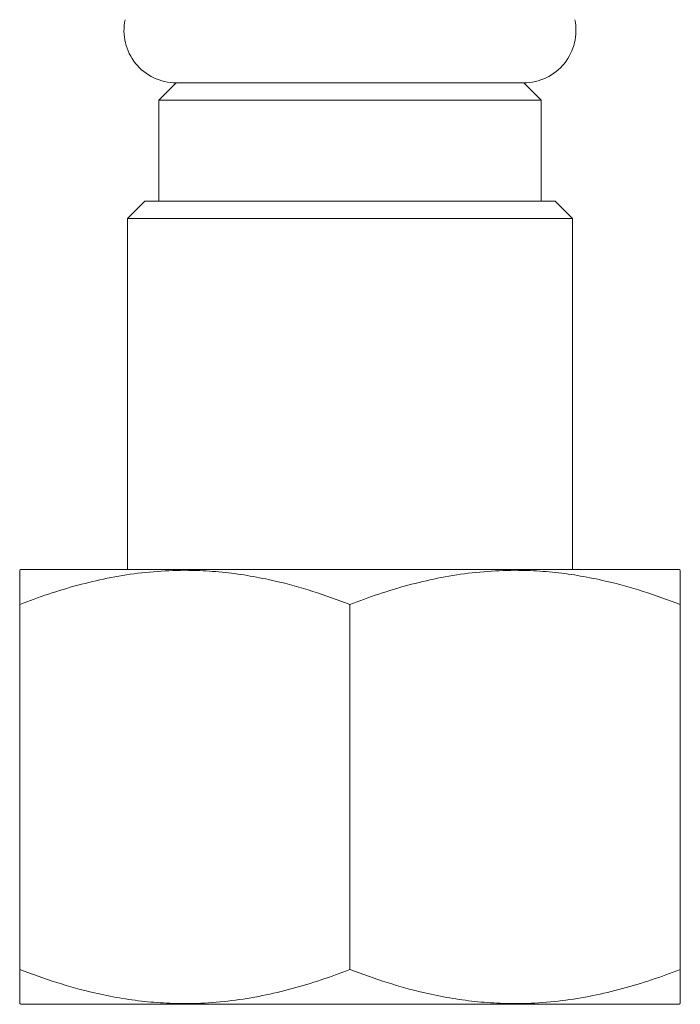
# Model space of a CAD drawing. Units: millimetres. Extents: x -265 to 557, y -367 to 614.
# Drawn here: x 172 to 191, y -135 to -107 of the extents above; entities that cross this region are included whole.
import ezdxf

# ---------------------------------------------------------------- set-up
doc = ezdxf.new("R2010")
doc.units = ezdxf.units.MM

msp = doc.modelspace()

# ---------------------------------------------------------------- linework, layer by layer
at = {"color": 7, "linetype": 'Continuous', "lineweight": 0}
for p, q in [((176.821, -108.618), (176.321, -109.118)), ((186.821, -108.618), (176.821, -108.618)), ((187.321, -109.118), (186.821, -108.618)), ((176.321, -109.118), (176.321, -112.018)), ((176.321, -109.118), (187.321, -109.118)), ((187.321, -112.018), (187.321, -109.118)), ((175.921, -112.018), (175.421, -112.518)), ((175.921, -112.018), (187.721, -112.018)), ((188.221, -112.518), (187.721, -112.018)), ((175.421, -112.518), (175.421, -122.618)), ((188.221, -112.518), (175.421, -112.518)), ((188.221, -122.618), (188.221, -112.518)), ((172.352, -122.618), (172.321, -122.638)), ((172.352, -122.618), (191.291, -122.618)), ((191.321, -122.638), (191.291, -122.618)), ((172.321, -134.118), (172.321, -123.618)), ((181.821, -134.118), (181.821, -123.618)), ((191.321, -134.118), (191.321, -123.618)), ((172.321, -135.097), (172.352, -135.118)), ((172.352, -135.118), (191.291, -135.118)), ((191.291, -135.118), (191.321, -135.097))]:
    msp.add_line(p, q, dxfattribs=at)
for centre, start, end in [((176.821, -107.118), 167.9469, 270), ((186.821, -107.118), 270, 12.0531)]:
    msp.add_arc(centre, 1.5, start, end, dxfattribs=at)
for points, knots in [([(172.321, -123.618), (172.597, -123.516), (173.147, -123.312), (173.987, -123.06), (174.845, -122.855), (175.721, -122.712), (176.613, -122.636), (177.452, -122.634), (178.233, -122.693), (178.955, -122.794), (179.798, -122.966), (180.758, -123.228), (181.467, -123.488), (181.821, -123.618)], [0, 0, 0, 0, 0.089457, 0.178951, 0.268371, 0.360533, 0.452795, 0.544933, 0.619903, 0.694938, 0.769925, 0.884948, 1, 1, 1, 1]), ([(172.321, -122.646), (172.321, -122.646), (172.321, -122.645), (172.321, -122.717), (172.321, -122.855), (172.321, -123.057), (172.321, -123.309), (172.321, -123.515), (172.321, -123.618)], [0, 0, 0, 0, 0.1101519, 0.2835414, 0.4615534, 0.6395888, 0.8197838, 1, 1, 1, 1]), ([(181.821, -123.618), (182.097, -123.516), (182.647, -123.312), (183.487, -123.06), (184.345, -122.855), (185.221, -122.712), (186.113, -122.636), (186.952, -122.634), (187.733, -122.693), (188.455, -122.794), (189.298, -122.966), (190.258, -123.228), (190.967, -123.488), (191.321, -123.618)], [0, 0, 0, 0, 0.089457, 0.178951, 0.268371, 0.360533, 0.452795, 0.544933, 0.619903, 0.694938, 0.769925, 0.884948, 1, 1, 1, 1]), ([(191.321, -123.618), (191.321, -123.516), (191.321, -123.313), (191.321, -123.061), (191.321, -122.857), (191.321, -122.719), (191.321, -122.646), (191.321, -122.645), (191.321, -122.645)], [0, 0, 0, 0, 0.1781807, 0.3563427, 0.53641, 0.7164528, 0.8839051, 1, 1, 1, 1]), ([(172.321, -134.118), (172.321, -134.219), (172.321, -134.422), (172.321, -134.674), (172.321, -134.878), (172.321, -135.016), (172.321, -135.089), (172.321, -135.09), (172.321, -135.09)], [0, 0, 0, 0, 0.1781808, 0.3563428, 0.5364091, 0.7164527, 0.8839051, 1, 1, 1, 1]), ([(181.821, -134.118), (181.546, -134.22), (180.996, -134.424), (180.156, -134.675), (179.298, -134.88), (178.421, -135.024), (177.53, -135.099), (176.691, -135.101), (175.91, -135.042), (175.188, -134.941), (174.344, -134.769), (173.384, -134.507), (172.676, -134.247), (172.321, -134.118)], [0, 0, 0, 0, 0.089457, 0.178951, 0.26837, 0.360533, 0.452795, 0.544933, 0.619903, 0.694938, 0.769925, 0.884948, 1, 1, 1, 1]), ([(191.321, -134.118), (191.046, -134.22), (190.496, -134.424), (189.656, -134.675), (188.798, -134.88), (187.921, -135.024), (187.03, -135.099), (186.191, -135.101), (185.41, -135.042), (184.688, -134.941), (183.844, -134.769), (182.884, -134.507), (182.176, -134.247), (181.821, -134.118)], [0, 0, 0, 0, 0.089457, 0.178951, 0.26837, 0.360533, 0.452795, 0.544933, 0.619903, 0.694938, 0.769925, 0.884948, 1, 1, 1, 1]), ([(191.321, -135.089), (191.321, -135.089), (191.321, -135.091), (191.321, -135.018), (191.321, -134.88), (191.321, -134.678), (191.321, -134.426), (191.321, -134.22), (191.321, -134.118)], [0, 0, 0, 0, 0.1101519, 0.2835414, 0.4615534, 0.6395888, 0.8197838, 1, 1, 1, 1])]:
    msp.add_open_spline(points, degree=3, knots=knots, dxfattribs=at)

doc.saveas('drawing.dxf')
